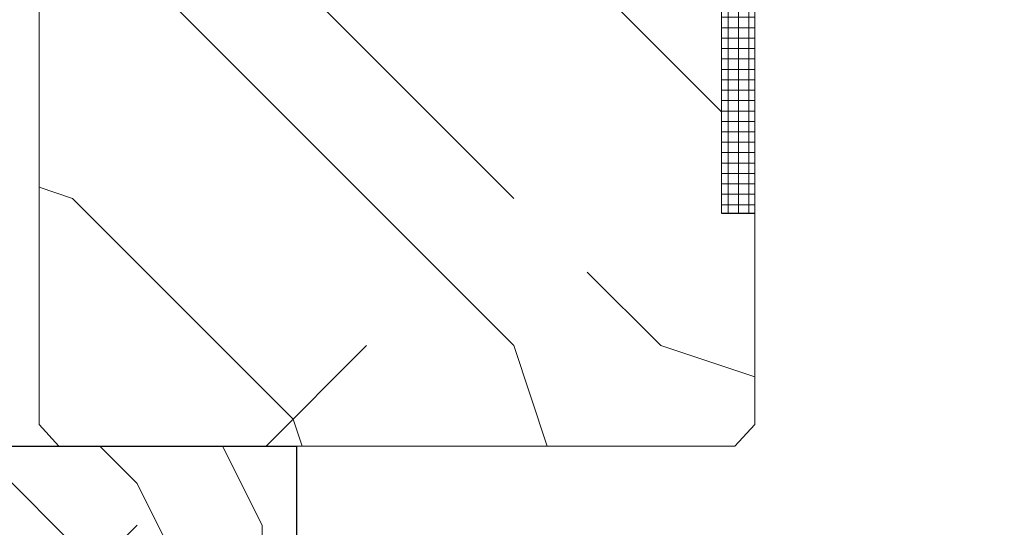
# Model space of a CAD drawing. Units: millimetres. Extents: x 0 to 329, y -11 to 461.
# Drawn here: x 234 to 258, y 34 to 46 of the extents above; entities that cross this region are included whole.
import ezdxf

# ---------------------------------------------------------------- set-up
doc = ezdxf.new("R2010")
doc.units = ezdxf.units.MM
for name, color, linetype, lineweight in [('AM_1', 30, 'Continuous', 30), ('AM_8', 1, 'Continuous', 15), ('Contour principale', 30, 'Continuous', 15), ('Hachures', 5, 'Continuous', 9)]:
    doc.layers.add(name, color=color, linetype=linetype, lineweight=lineweight)

# ---------------------------------------------------------------- blocks, each defined once
blk = doc.blocks.new('Couvre joint')
at = {"layer": 'AM_8'}
h = blk.add_hatch(dxfattribs=at)
h.set_pattern_fill('352', color=256, scale=50, angle=5.981084107701234e-07)
h.set_pattern_definition([(5.981084107701234e-07, (17.5, 1.826818184066639e-07), (49.99999947805195, 50.00000052194805), [15, -35]), (5.981084107701234e-07, (17.4999999739026, 2.500000182681819), (49.99999947805195, 50.00000052194805), [15, -35]), (5.981084107701234e-07, (19.99999992170779, 7.500000208779221), (49.99999947805195, 50.00000052194805), [10, -40]), (5.981084107701234e-07, (22.49999986951299, 12.50000023487662), (49.99999947805195, 50.00000052194805), [7.5, -42.5]), (5.981084107701234e-07, (22.49999981731818, 17.50000023487662), (49.99999947805195, 50.00000052194805), [5, -45]), (5.981084107701234e-07, (9.999999765123377, 22.50000010438961), (49.99999947805195, 50.00000052194805), [2.5, -12.5, 2.5, -32.5]), (5.981084107701234e-07, (17.49999973902597, 25.00000018268182), (49.99999947805195, 50.00000052194805), [2.5, -20, 7.5, -20]), (5.981084107701234e-07, (27.49999971292857, 27.50000028707143), (49.99999947805195, 50.00000052194805), [2.5, -2.5, 2.5, -42.5]), (5.981084107701234e-07, (24.99999968683117, 30.00000026097403), (49.99999947805195, 50.00000052194805), [2.5, -47.5]), (5.981084107701234e-07, (22.49999963463636, 35.00000023487662), (49.99999947805195, 50.00000052194805), [7.5, -42.5]), (5.981084107701234e-07, (22.49999958244156, 40.00000023487662), (49.99999947805195, 50.00000052194805), [10, -40]), (5.981084107701234e-07, (19.99999953024675, 45.00000020877922), (49.99999947805195, 50.00000052194805), [12.5, -15, 2.5, -20]), (90.00000059810837, (-1.565844157771405e-07, 15), (-50.00000052194805, 49.99999947805195), [2.5, -5, 12.5, -30]), (90.00000059810837, (2.499999791220779, 20.0000000260974), (-50.00000052194805, 49.99999947805195), [2.5, -2.5, 7.5, -37.5]), (90.00000059810837, (4.999999582441558, 40.00000005219481), (-50.00000052194805, 49.99999947805195), [5, -45]), (90.00000059810837, (7.499999791220779, 20.00000007829221), (-50.00000052194805, 49.99999947805195), [10, -15, 2.5, -22.5]), (90.00000059810837, (9.99999950414935, 47.50000010438961), (-50.00000052194805, 49.99999947805195), [2.5, -47.5]), (90.00000059810837, (12.49999976512338, 22.50000013048701), (-50.00000052194805, 49.99999947805195), [7.5, -42.5]), (90.00000059810837, (17.49999973902597, 25.00000018268182), (-50.00000052194805, 49.99999947805195), [5, -45]), (90.00000059810837, (22.49999973902597, 25.00000023487662), (-50.00000052194805, 49.99999947805195), [2.5, -7.5, 7.5, -32.5]), (90.00000059810837, (24.99999971292857, 27.50000026097403), (-50.00000052194805, 49.99999947805195), [2.5, -47.5]), (90.00000059810837, (27.49999981731818, 17.50000028707143), (-50.00000052194805, 49.99999947805195), [7.000000000000001, -43]), (90.00000059810837, (29.99999992170779, 7.500000313168831), (-50.00000052194805, 49.99999947805195), [5, -45]), (90.00000059810837, (34.99999971292857, 27.50000036536364), (-50.00000052194805, 49.99999947805195), [2.5, -47.5]), (90.00000059810837, (39.99999973902597, 25.00000041755844), (-50.00000052194805, 49.99999947805195), [7.5, -42.5]), (90.00000059810837, (44.99999973902597, 25.00000046975325), (-50.00000052194805, 49.99999947805195), [7.5, -42.5]), (45.00000059810841, (37.49999994780519, 5.00000039146104), (-5.219480470492832e-07, 50.00000000095124), [3.5355, -3.5355, 3.5355, -60.10417810000001]), (45.00000059810841, (27.49999981731818, 17.50000028707143), (-5.219480470492832e-07, 50.00000000095124), [7.071000000000001, -63.6396781]), (45.00000059810841, (7.499999556344155, 42.50000007829221), (-5.219480470492832e-07, 50.00000000095124), [7.071000000000001, -63.6396781]), (45.00000059810841, (17.49999968683117, 30.00000018268182), (-5.219480470492832e-07, 50.00000000095124), [7.071000000000001, -63.6396781]), (45.00000059810841, (19.99999979122078, 20.00000020877922), (-5.219480470492832e-07, 50.00000000095124), [7.071000000000001, -63.6396781]), (45.00000059810841, (34.99999989561039, 10.00000036536364), (-5.219480470492832e-07, 50.00000000095124), [7.071000000000001, -63.6396781]), (45.00000059810841, (29.99999986951299, 12.50000031316883), (-5.219480470492832e-07, 50.00000000095124), [10.6066, -60.1040781]), (45.00000059810841, (14.99999963463636, 35.00000015658441), (-5.219480470492832e-07, 50.00000000095124), [3.5355, -67.1751781]), (45.00000059810841, (12.49999958244156, 40.00000013048701), (-5.219480470492832e-07, 50.00000000095124), [3.5355, -67.1751781]), (45.00000059810841, (32.49999958244156, 40.00000033926624), (-5.219480470492832e-07, 50.00000000095124), [3.5355, -67.1751781]), (45.00000059810841, (12.49999984341558, 15.00000013048701), (-5.219480470492832e-07, 50.00000000095124), [3.5355, -67.1751781]), (45.00000059810841, (39.99999966073376, 32.50000041755844), (-5.219480470492832e-07, 50.00000000095124), [3.5355, -67.1751781]), (45.00000059810841, (22.49999971292857, 27.50000023487663), (-5.219480470492832e-07, 50.00000000095124), [3.5355, -67.1751781]), (45.00000059810841, (27.49999966073377, 32.50000028707143), (-5.219480470492832e-07, 50.00000000095124), [3.5355, -67.1751781]), (135.0000005981084, (24.99999976512338, 22.50000026097403), (-50.00000000095124, -5.219480470492832e-07), [3.5355, -3.5355, 10.6066, -53.0330781]), (135.0000005981084, (32.49999976512338, 22.50000033926623), (-50.00000000095124, -5.219480470492832e-07), [3.5355, -67.1751781]), (135.0000005981084, (32.49999994780519, 5.000000339266234), (-50.00000000095124, -5.219480470492832e-07), [3.5355, -67.1751781]), (135.0000005981084, (22.49999981731818, 17.50000023487662), (-50.00000000095124, -5.219480470492832e-07), [3.5355, -67.1751781]), (135.0000005981084, (29.99999971292857, 27.50000031316884), (-50.00000000095124, -5.219480470492832e-07), [3.5355, -67.1751781]), (135.0000005981084, (17.49999984341558, 15.00000018268182), (-50.00000000095124, -5.219480470492832e-07), [3.5355, -67.1751781]), (135.0000005981084, (37.49999984341559, 15.00000039146104), (-50.00000000095124, -5.219480470492832e-07), [3.5355, -67.1751781]), (135.0000005981084, (2.5, 2.609740262952342e-08), (-50.00000000095124, -5.219480470492832e-07), [3.5355, -67.1751781]), (135.0000005981084, (4.999999973902598, 2.500000052194805), (-50.00000000095124, -5.219480470492832e-07), [7.071000000000001, -63.6396781]), (135.0000005981084, (7.499999947805195, 5.000000078292208), (-50.00000000095124, -5.219480470492832e-07), [7.071000000000001, -63.6396781]), (135.0000005981084, (12.4999999478052, 5.000000130487013), (-50.00000000095124, -5.219480470492832e-07), [7.071000000000001, -63.6396781]), (135.0000005981084, (14.99999989561039, 10.00000015658442), (-50.00000000095124, -5.219480470492832e-07), [7.071000000000001, -63.6396781]), (135.0000005981084, (34.99999968683117, 30.00000036536364), (-50.00000000095124, -5.219480470492832e-07), [7.071000000000001, -63.6396781]), (135.0000005981084, (44.99999994780519, 5.000000469753247), (-50.00000000095124, -5.219480470492832e-07), [7.071000000000001, -63.6396781]), (135.0000005981084, (47.49999953024675, 45.00000049585065), (-50.00000000095124, -5.219480470492832e-07), [7.071000000000001, -63.6396781]), (135.0000005981084, (47.49999958244156, 40.00000049585065), (-50.00000000095124, -5.219480470492832e-07), [7.071000000000001, -63.6396781]), (135.0000005981084, (42.49999960853896, 37.50000044365584), (-50.00000000095124, -5.219480470492832e-07), [7.071000000000001, -63.6396781]), (135.0000005981084, (7.49999960853896, 37.50000007829221), (-50.00000000095124, -5.219480470492832e-07), [10.6066, -60.1040781]), (135.0000005981084, (39.99999966073376, 32.50000041755844), (-50.00000000095124, -5.219480470492832e-07), [10.6066, -60.1040781]), (26.56505179810841, (12.49999950414935, 47.50000013048701), (50.0000000000047, 5.419512766676538e-07), [5.59, -106.21339885]), (26.56505179810841, (12.49999976512338, 22.50000013048701), (50.0000000000047, 5.419512766676538e-07), [5.59, -106.21339885]), (26.56505179810841, (17.49999960853896, 37.50000018268182), (50.0000000000047, 5.419512766676538e-07), [5.59, -106.21339885]), (26.56505179810841, (32.4999999739026, 2.500000339266234), (50.0000000000047, 5.419512766676538e-07), [5.59, -106.21339885]), (26.56505179810841, (29.99999992170779, 7.500000313168831), (50.0000000000047, 5.419512766676538e-07), [5.59, -106.21339885]), (26.56505179810841, (14.99999981731818, 17.50000015658442), (50.0000000000047, 5.419512766676538e-07), [5.59, -106.21339885]), (26.56505179810841, (14.99999955634416, 42.50000015658441), (50.0000000000047, 5.419512766676538e-07), [5.59, -106.21339885]), (26.56505179810841, (29.99999971292857, 27.50000031316884), (50.0000000000047, 5.419512766676538e-07), [11.18, -100.62339885]), (63.43494941810841, (29.99999963463636, 35.00000031316883), (-5.193981201031339e-07, 50.0000000000047), [5.59, -106.21339885]), (63.43494941810841, (37.49999979122078, 20.00000039146104), (-5.193981201031339e-07, 50.0000000000047), [5.59, -106.21339885]), (63.43494941810841, (12.49999968683117, 30.00000013048701), (-5.193981201031339e-07, 50.0000000000047), [5.59, -106.21339885]), (63.43494941810841, (2.499999660733766, 32.5000000260974), (-5.193981201031339e-07, 50.0000000000047), [5.59, -106.21339885]), (63.43494941810841, (32.49999976512338, 22.50000033926623), (-5.193981201031339e-07, 50.0000000000047), [5.59, -106.21339885]), (63.43494941810841, (27.49999976512338, 22.50000028707143), (-5.193981201031339e-07, 50.0000000000047), [5.59, -106.21339885]), (63.43494941810841, (7.499999686831169, 30.00000007829221), (-5.193981201031339e-07, 50.0000000000047), [11.18, -100.62339885]), (63.43494941810841, (44.99999986951299, 12.50000046975325), (-5.193981201031339e-07, 50.0000000000047), [11.18, -100.62339885]), (63.43494941810841, (39.99999984341559, 15.00000041755844), (-5.193981201031339e-07, 50.0000000000047), [11.18, -100.62339885]), (116.5650517981084, (-7.829220788857025e-08, 7.5), (-5.419512933209991e-07, 50.0000000000047), [5.59, -106.21339885]), (116.5650517981084, (-3.653636368133279e-07, 35), (-5.419512933209991e-07, 50.0000000000047), [5.59, -106.21339885]), (116.5650517981084, (10, 1.043896105180937e-07), (-5.419512933209991e-07, 50.0000000000047), [5.59, -106.21339885]), (116.5650517981084, (4.999999530246753, 45.00000005219481), (-5.419512933209991e-07, 50.0000000000047), [5.59, -106.21339885]), (116.5650517981084, (9.999999843415583, 15.00000010438961), (-5.419512933209991e-07, 50.0000000000047), [5.59, -106.21339885]), (116.5650517981084, (19.99999979122078, 20.00000020877922), (-5.419512933209991e-07, 50.0000000000047), [5.59, -106.21339885]), (116.5650517981084, (24.99999968683117, 30.00000026097403), (-5.419512933209991e-07, 50.0000000000047), [5.59, -106.21339885]), (116.5650517981084, (2.499999895610389, 10.0000000260974), (1.553537737995506e-05, 50.00000803866926), [5.59, -106.21339885]), (116.5650517981084, (14.99999981731818, 17.50000015658442), (-5.419512933209991e-07, 50.0000000000047), [5.59, -106.21339885]), (116.5650517981084, (29.99999986951299, 12.50000031316883), (-5.419512933209991e-07, 50.0000000000047), [5.59, -106.21339885]), (116.5650517981084, (34.99999981731818, 17.50000036536364), (-5.419512933209991e-07, 50.0000000000047), [5.59, -106.21339885]), (116.5650517981084, (44.99999966073376, 32.50000046975325), (-5.419512933209991e-07, 50.0000000000047), [5.59, -106.21339885]), (116.5650517981084, (7.49999950414935, 47.50000007829221), (-5.419512933209991e-07, 50.0000000000047), [5.59, -106.21339885]), (116.5650517981084, (-4.697532473314215e-07, 45), (-5.419512933209991e-07, 50.0000000000047), [11.18, -100.62339885]), (116.5650517981084, (7.499999895610389, 10.00000007829221), (-5.419512933209991e-07, 50.0000000000047), [11.18, -100.62339885]), (153.4349494181084, (-2.609740262952342e-08, 2.5), (-50.0000000000047, -5.193981034497885e-07), [5.59, -106.21339885]), (153.4349494181084, (42.5, 4.436558447018981e-07), (-50.0000000000047, -5.193981034497885e-07), [5.59, -106.21339885]), (153.4349494181084, (39.99999973902597, 25.00000041755844), (-50.0000000000047, -5.193981034497885e-07), [5.59, -106.21339885]), (153.4349494181084, (19.99999992170779, 7.500000208779221), (-50.0000000000047, -5.193981034497885e-07), [5.59, -106.21339885]), (153.4349494181084, (17.4999999739026, 2.500000182681819), (-50.0000000000047, -5.193981034497885e-07), [5.59, -106.21339885]), (153.4349494181084, (22.49999986951299, 12.50000023487662), (-50.0000000000047, -5.193981034497885e-07), [5.59, -106.21339885]), (153.4349494181084, (37.49999955634416, 42.50000039146104), (-50.0000000000047, -5.193981034497885e-07), [5.59, -106.21339885]), (153.4349494181084, (42.49999953024675, 45.00000044365584), (-50.0000000000047, -5.193981034497885e-07), [11.18, -100.62339885])])
h.paths.add_polyline_path([(-18.99999991653021, -8.000000197875124), (-20.49999993218808, -6.500000213998646), (-20.5000000000291, -2.139986463589594e-07), (-12.5000000000291, -1.304870238527656e-07), (-10.0000000000291, -1.043899828800932e-07), (20.4999999999709, 2.139986463589594e-07), (20.50000006781192, -6.499999786001354), (19.00000008346979, -7.999999801195372)])
at = {"layer": 'AM_1'}
for p, q in [((20.4999999999709, 2.139986463589594e-07), (20.50000006781192, -6.499999786001354)), ((-20.50000000004138, -2.139986463589594e-07), (-20.49999993218808, -6.500000213998646)), ((-20.49999993218808, -6.500000213998646), (-18.99999991653021, -8.000000197875124)), ((20.50000006781192, -6.499999786001354), (19.00000008346979, -7.999999801195372)), ((-18.99999991653021, -8.000000197875124), (19.00000008346979, -7.999999801195372))]:
    blk.add_line(p, q, dxfattribs=at)
blk.add_lwpolyline([(-20.5, -2.139986463589594e-07), (20.5, 2.139986463589594e-07)], dxfattribs=at)

msp = doc.modelspace()

# ---------------------------------------------------------------- hatches: boundary and pattern name
at = {"layer": 'Hachures'}
h = msp.add_hatch(dxfattribs=at)
h.set_pattern_fill('352', color=256, scale=50, angle=44.99999903114097)
h.set_pattern_definition([(45, (3350.226001790678, 8484.681811807026), (-1.588420768953492e-15, 70.71067811865471), [14.99999999999998, -34.99999999999992]), (45, (3348.458234837716, 8486.44957875999), (-1.588420768953492e-15, 70.71067811865471), [14.99999999999998, -34.99999999999992]), (45, (3346.69046788475, 8491.75287961889), (-1.588420768953492e-15, 70.71067811865471), [9.99999999999998, -39.99999999999992]), (45, (3344.922700931788, 8497.05618047779), (-1.588420768953492e-15, 70.71067811865471), [7.49999999999999, -42.49999999999992]), (45, (3341.387167025853, 8500.591714383721), (-1.588420768953492e-15, 70.71067811865471), [4.99999999999999, -44.99999999999992]), (45, (3329.012798355086, 8495.288413524826), (-1.588420768953492e-15, 70.71067811865471), [2.499999999999995, -12.49999999999998, 2.499999999999995, -32.49999999999992]), (45, (3332.548332261021, 8502.35948133669), (-1.588420768953492e-15, 70.71067811865471), [2.499999999999995, -19.99999999999996, 7.49999999999999, -19.99999999999996]), (45, (3337.851633119918, 8511.198316101521), (-1.588420768953492e-15, 70.71067811865471), [2.499999999999995, -2.499999999999995, 2.499999999999995, -42.49999999999992]), (45, (3334.316099213986, 8511.198316101521), (-1.588420768953492e-15, 70.71067811865471), [2.499999999999995, -47.49999999999992]), (45, (3329.012798355093, 8512.966083054487), (-1.588420768953492e-15, 70.71067811865471), [7.49999999999999, -42.49999999999992]), (45, (3325.477264449161, 8516.501616960422), (-1.588420768953492e-15, 70.71067811865471), [9.99999999999998, -39.99999999999992]), (45, (3320.17396359026, 8518.269383913388), (-1.588420768953492e-15, 70.71067811865471), [12.49999999999998, -14.99999999999998, 2.499999999999995, -19.99999999999996]), (134.9999999999999, (3327.24503140212, 8482.914044854057), (-70.7106781186547, 5.517006376889273e-15), [2.499999999999999, -4.999999999999997, 12.49999999999999, -29.99999999999999]), (134.9999999999999, (3325.477264449158, 8488.21734571296), (-70.7106781186547, 5.517006376889273e-15), [2.499999999999999, -2.499999999999999, 7.499999999999997, -37.49999999999998]), (134.9999999999999, (3313.102895778394, 8504.127248289653), (-70.7106781186547, 5.517006376889273e-15), [4.999999999999997, -44.99999999999998]), (134.9999999999999, (3329.012798355086, 8491.75287961889), (-70.7106781186547, 5.517006376889273e-15), [9.999999999999995, -14.99999999999999, 2.499999999999999, -22.49999999999999]), (134.9999999999999, (3311.335128825428, 8512.966083054487), (-70.7106781186547, 5.517006376889273e-15), [2.499999999999999, -47.49999999999998]), (134.9999999999999, (3330.780565308055, 8497.05618047779), (-70.7106781186547, 5.517006376889273e-15), [7.499999999999997, -42.49999999999998]), (134.9999999999999, (3332.548332261021, 8502.35948133669), (-70.7106781186547, 5.517006376889273e-15), [4.999999999999997, -44.99999999999998]), (134.9999999999999, (3336.08386616696, 8505.895015242622), (-70.7106781186547, 5.517006376889273e-15), [2.499999999999999, -7.499999999999997, 7.499999999999997, -32.49999999999998]), (134.9999999999999, (3336.08386616696, 8509.430549148554), (-70.7106781186547, 5.517006376889273e-15), [2.499999999999999, -47.49999999999998]), (134.9999999999999, (3344.922700931785, 8504.127248289653), (-70.7106781186547, 5.517006376889273e-15), [6.999999999999998, -42.99999999999998]), (134.9999999999999, (3353.761535696621, 8498.823947430756), (-70.7106781186547, 5.517006376889273e-15), [4.999999999999997, -44.99999999999998]), (134.9999999999999, (3343.154933978826, 8516.501616960422), (-70.7106781186547, 5.517006376889273e-15), [2.499999999999999, -47.49999999999998]), (134.9999999999999, (3348.45823483772, 8518.269383913384), (-70.7106781186547, 5.517006376889273e-15), [7.499999999999997, -42.49999999999998]), (134.9999999999999, (3351.993768743655, 8521.80491781932), (-70.7106781186547, 5.517006376889273e-15), [7.499999999999997, -42.49999999999998]), (90, (3360.83260350848, 8502.359481336689), (-35.35533906, 35.35533905999999), [3.5355, -3.5355, 3.5355, -60.10417810000001]), (90, (3344.922700931785, 8504.127248289653), (-35.35533906, 35.35533905999999), [7.071000000000001, -63.6396781]), (90, (3313.102895778394, 8507.662782195588), (-35.35533906, 35.35533905999999), [7.071000000000001, -63.6396781]), (90, (3329.012798355089, 8505.895015242624), (-35.35533906, 35.35533905999999), [7.071000000000001, -63.6396781]), (90, (3337.851633119922, 8500.591714383723), (-35.35533906, 35.35533905999999), [7.071000000000001, -63.6396781]), (90, (3355.529302649586, 8504.127248289658), (-35.35533906, 35.35533905999999), [7.071000000000001, -63.6396781]), (90, (3350.226001790678, 8502.35948133669), (-35.35533906, 35.35533905999999), [10.6066, -60.1040781]), (90, (3323.709497496196, 8507.662782195588), (-35.35533906, 35.35533905999999), [3.5355, -67.1751781]), (90, (3318.406196637295, 8509.430549148554), (-35.35533906, 35.35533905999999), [3.5355, -67.1751781]), (90, (3332.548332261021, 8523.572684772287), (-35.35533906, 35.35533905999999), [3.5355, -67.1751781]), (90, (3336.083866166956, 8491.752879618889), (-35.35533906, 35.35533905999999), [3.5355, -67.1751781]), (90, (3343.154933978823, 8523.572684772285), (-35.35533906, 35.35533905999999), [3.5355, -67.1751781]), (90, (3334.31609921399, 8507.66278219559), (-35.35533906, 35.35533905999999), [3.5355, -67.1751781]), (90, (3334.316099213994, 8514.733850007457), (-35.35533906, 35.35533905999999), [3.5355, -67.1751781]), (179.9999999999999, (3339.619400072891, 8505.89501524262), (-35.35533905999999, -35.35533906), [3.5355, -3.5355, 10.6066, -53.0330781]), (179.9999999999999, (3344.922700931781, 8511.19831610152), (-35.35533905999999, -35.35533906), [3.5355, -67.1751781]), (179.9999999999999, (3357.297069602552, 8498.823947430754), (-35.35533905999999, -35.35533906), [3.5355, -67.1751781]), (179.9999999999999, (3341.387167025853, 8500.591714383721), (-35.35533905999999, -35.35533906), [3.5355, -67.1751781]), (179.9999999999999, (3339.619400072887, 8512.966083054485), (-35.35533905999999, -35.35533906), [3.5355, -67.1751781]), (179.9999999999999, (3339.619400072887, 8495.288413524822), (-35.35533905999999, -35.35533906), [3.5355, -67.1751781]), (179.9999999999999, (3353.761535696617, 8509.430549148554), (-35.35533905999999, -35.35533906), [3.5355, -67.1751781]), (179.9999999999999, (3339.619400072887, 8474.075210089226), (-35.35533905999999, -35.35533906), [3.5355, -67.1751781]), (179.9999999999999, (3339.619400072887, 8477.610743995157), (-35.35533905999999, -35.35533906), [7.071000000000001, -63.6396781]), (179.9999999999999, (3339.619400072887, 8481.14627790109), (-35.35533905999999, -35.35533906), [7.071000000000001, -63.6396781]), (179.9999999999999, (3343.154933978815, 8484.681811807028), (-35.35533905999999, -35.35533906), [7.071000000000001, -63.6396781]), (179.9999999999999, (3341.38716702586, 8489.985112665923), (-35.35533905999999, -35.35533906), [7.071000000000001, -63.6396781]), (179.9999999999999, (3341.387167025857, 8518.269383913386), (-35.35533905999999, -35.35533906), [7.071000000000001, -63.6396781]), (179.9999999999999, (3366.135904367388, 8507.662782195586), (-35.35533905999999, -35.35533906), [7.071000000000001, -63.6396781]), (179.9999999999999, (3339.619400072891, 8537.714820396017), (-35.35533905999999, -35.35533906), [7.071000000000001, -63.6396781]), (179.9999999999999, (3343.154933978826, 8534.179286490084), (-35.35533905999999, -35.35533906), [7.071000000000001, -63.6396781]), (179.9999999999999, (3341.38716702585, 8528.875985631184), (-35.35533905999999, -35.35533906), [7.071000000000001, -63.6396781]), (179.9999999999999, (3316.638429684325, 8504.127248289655), (-35.35533905999999, -35.35533906), [10.6066, -60.1040781]), (179.9999999999999, (3343.154933978823, 8523.572684772285), (-35.35533905999999, -35.35533906), [10.6066, -60.1040781]), (71.5650512, (3313.102895778397, 8514.733850007451), (35.35533904518626, 35.35533907347511), [5.589999999999995, -106.2133988499999]), (71.5650512, (3330.780565308055, 8497.05618047779), (35.35533904518626, 35.35533907347511), [5.589999999999995, -106.2133988499999]), (71.5650512, (3323.709497496185, 8511.19831610152), (35.35533904518626, 35.35533907347511), [5.589999999999995, -106.2133988499999]), (71.5650512, (3359.064836555522, 8497.05618047779), (35.35533904518626, 35.35533907347511), [5.589999999999995, -106.2133988499999]), (71.5650512, (3353.761535696621, 8498.823947430756), (35.35533904518626, 35.35533907347511), [5.589999999999995, -106.2133988499999]), (71.5650512, (3336.083866166956, 8495.288413524824), (35.35533904518626, 35.35533907347511), [5.589999999999995, -106.2133988499999]), (71.5650512, (3318.406196637291, 8512.966083054485), (35.35533904518626, 35.35533907347511), [5.589999999999995, -106.2133988499999]), (71.5650512, (3339.619400072887, 8512.966083054485), (35.35533904518626, 35.35533907347511), [11.17999999999999, -100.6233988499999]), (108.4349488199999, (3334.316099213994, 8518.269383913388), (-35.35533905752762, 35.35533906113375), [5.589999999999994, -106.2133988499999]), (108.4349488199999, (3350.226001790689, 8512.966083054489), (-35.35533905752762, 35.35533906113375), [5.589999999999994, -106.2133988499999]), (108.4349488199999, (3325.47726444915, 8502.359481336689), (-35.35533905752762, 35.35533906113375), [5.589999999999994, -106.2133988499999]), (108.4349488199999, (3316.638429684329, 8497.056180477788), (-35.35533905752762, 35.35533906113375), [5.589999999999994, -106.2133988499999]), (108.4349488199999, (3344.922700931781, 8511.19831610152), (-35.35533905752762, 35.35533906113375), [5.589999999999994, -106.2133988499999]), (108.4349488199999, (3341.38716702586, 8507.662782195588), (-35.35533905752762, 35.35533906113375), [5.589999999999994, -106.2133988499999]), (108.4349488199999, (3321.94173054323, 8498.823947430756), (-35.35533905752762, 35.35533906113375), [11.17999999999999, -100.6233988499999]), (108.4349488199999, (3360.832603508484, 8512.966083054487), (-35.35533905752762, 35.35533906113375), [11.17999999999999, -100.6233988499999]), (108.4349488199999, (3355.529302649583, 8511.198316101521), (-35.35533905752762, 35.35533906113375), [11.17999999999999, -100.6233988499999]), (161.5650512, (3332.548332261024, 8477.61074399516), (-35.35533907347512, 35.35533904518626), [5.589999999999995, -106.2133988499999]), (161.5650512, (3313.102895778397, 8497.05618047779), (-35.35533907347512, 35.35533904518626), [5.589999999999995, -106.2133988499999]), (161.5650512, (3344.922700931788, 8479.378510948125), (-35.35533907347512, 35.35533904518626), [5.589999999999995, -106.2133988499999]), (161.5650512, (3309.567361872462, 8507.662782195588), (-35.35533907347512, 35.35533904518626), [5.589999999999995, -106.2133988499999]), (161.5650512, (3334.31609921399, 8489.985112665925), (-35.35533907347512, 35.35533904518626), [5.589999999999995, -106.2133988499999]), (161.5650512, (3337.851633119922, 8500.591714383723), (-35.35533907347512, 35.35533904518626), [5.589999999999995, -106.2133988499999]), (161.5650512, (3334.316099213986, 8511.198316101521), (-35.35533907347512, 35.35533904518626), [5.589999999999995, -106.2133988499999]), (161.5650512, (3332.548332261024, 8481.146277901094), (-35.35533338928102, 35.35535609776856), [5.589999999999995, -106.2133988499999]), (161.5650512, (3336.083866166956, 8495.288413524824), (-35.35533907347512, 35.35533904518626), [5.589999999999995, -106.2133988499999]), (161.5650512, (3350.226001790678, 8502.35948133669), (-35.35533907347512, 35.35533904518626), [5.589999999999995, -106.2133988499999]), (161.5650512, (3350.226001790686, 8509.430549148554), (-35.35533907347512, 35.35533904518626), [5.589999999999995, -106.2133988499999]), (161.5650512, (3346.690467884754, 8527.10821867822), (-35.35533907347512, 35.35533904518626), [5.589999999999995, -106.2133988499999]), (161.5650512, (3309.567361872451, 8511.19831610152), (-35.35533907347512, 35.35533904518626), [5.589999999999995, -106.2133988499999]), (161.5650512, (3306.031827966523, 8504.127248289657), (-35.35533907347512, 35.35533904518626), [11.17999999999999, -100.6233988499999]), (161.5650512, (3336.083866166952, 8484.681811807022), (-35.35533907347512, 35.35533904518626), [11.17999999999999, -100.6233988499999]), (198.4349488199999, (3336.083866166956, 8474.075210089224), (-35.35533906113377, -35.35533905752761), [5.589999999999997, -106.2133988499999]), (198.4349488199999, (3367.903671320343, 8502.359481336687), (-35.35533906113377, -35.35533905752761), [5.589999999999997, -106.2133988499999]), (198.4349488199999, (3348.45823483772, 8518.269383913384), (-35.35533906113377, -35.35533905752761), [5.589999999999997, -106.2133988499999]), (198.4349488199999, (3346.69046788475, 8491.75287961889), (-35.35533906113377, -35.35533905752761), [5.589999999999997, -106.2133988499999]), (198.4349488199999, (3348.458234837716, 8486.44957875999), (-35.35533906113377, -35.35533905752761), [5.589999999999997, -106.2133988499999]), (198.4349488199999, (3344.922700931788, 8497.05618047779), (-35.35533906113377, -35.35533905752761), [5.589999999999997, -106.2133988499999]), (198.4349488199999, (3334.316099213986, 8528.875985631186), (-35.35533906113377, -35.35533905752761), [5.589999999999997, -106.2133988499999]), (198.4349488199999, (3336.083866166956, 8534.179286490082), (-35.35533906113377, -35.35533905752761), [11.17999999999999, -100.62339885])])
h.paths.add_polyline_path([(257.8554682283168, 74.3106242510982), (257.0554684142892, 75.11062406512491), (234.6554736215469, 75.11062406512536), (234.6554736215451, 36.43534880204442), (235.1328368155257, 35.91063317782272), (251.3781064291372, 35.91063317782454), (251.8554696231161, 36.4353488020385), (251.8554696231161, 41.5106318760092), (251.0554698090903, 41.5106318760092), (251.0554698090957, 51.5106295513412), (251.8554696231179, 51.5106295513412), (251.8554696231161, 53.51062908640796), (249.8554700880497, 53.51062908640796), (249.8554700880516, 55.11062871446092), (257.8554682283095, 55.11125584318796)])
h = msp.add_hatch(dxfattribs=at)
h.set_pattern_fill('NET', color=1, scale=1.999999535066415, angle=1.311200673143766e-15)
h.set_pattern_definition([(2.843637479660079e-21, (279.9681166328385, 57.71147585823809), (-2.481541837659083e-24, 0.249999941883302), []), (90, (279.9681166328385, 57.71147585823809), (-0.249999941883302, 1.53080790398697e-17), [])])
h.paths.add_polyline_path([(251.055476813309, 41.51063238913383), (251.8554766273367, 41.51063238913429), (251.855469623127, 51.5106295513412), (251.0554698090903, 51.5106295513412)])

# ---------------------------------------------------------------- linework, layer by layer
at = {"layer": 'AM_1', "color": 1}
msp.add_lwpolyline([(251.0554698090903, 41.5106318760092), (251.8554696231179, 41.5106318760092)], dxfattribs=at)
at = {"layer": 'AM_1'}
for points in [[(234.6554736215505, 36.4353488020385), (235.1328368155257, 35.91063317782272)], [(251.8554696231161, 36.4353488020385), (251.3781064291372, 35.91063317782454)]]:
    msp.add_lwpolyline(points, dxfattribs=at)
at = {"layer": 'Contour principale'}
for p, q in [((234.6554736215451, 36.4353488020385), (234.6554736215469, 75.11062406512536)), ((251.8554696231161, 36.4353488020385), (251.8554696231161, 53.51062908640796)), ((251.0554698090903, 41.5106318760092), (251.0554698090957, 51.5106295513412)), ((251.8554696231179, 41.5106318760092), (251.8554696231215, 51.5106295513412)), ((235.1328368155257, 35.91063317782272), (251.3781064291372, 35.91063317782454))]:
    msp.add_line(p, q, dxfattribs=at)

# ---------------------------------------------------------------- block references
at = {"layer": 'AM_1', "xscale": 0.4, "yscale": 0.4, "zscale": 0.4, "rotation": 359.999999031141}
msp.add_blockref('Couvre joint', (232.6422393883324, 35.9159472971084), dxfattribs=at)

doc.saveas('drawing.dxf')
